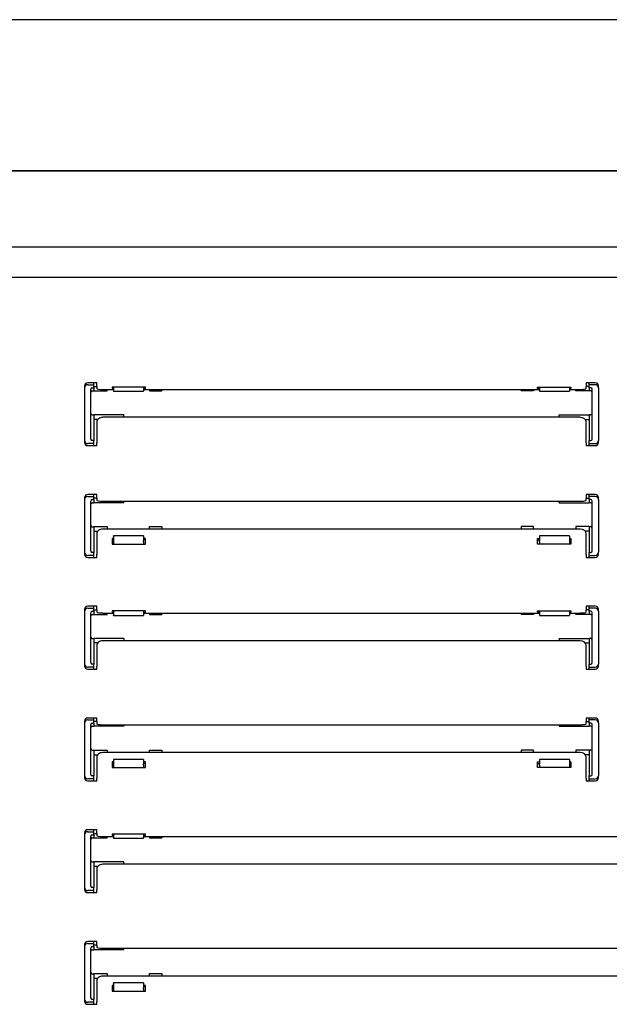
# Model space of a CAD drawing. Units: millimetres. Extents: x 0 to 2616, y 0 to 1086.
# Drawn here: x 350 to 360, y 953 to 970 of the extents above; entities that cross this region are included whole.
import ezdxf

# ---------------------------------------------------------------- set-up
doc = ezdxf.new("R2010")
doc.units = ezdxf.units.MM
for name, color, linetype in [('10SN171011', 7, 'Continuous'), ('10SN171071', 7, 'Continuous'), ('10SN171491', 7, 'Continuous'), ('603X322_DER', 7, 'Continuous'), ('603X322_IZQ', 7, 'Continuous')]:
    doc.layers.add(name, color=color, linetype=linetype)

msp = doc.modelspace()

# ---------------------------------------------------------------- linework, layer by layer
at = {"layer": '10SN171011', "color": 7, "linetype": 'Continuous'}
for p, q in [((319.101, 967.101), (368.065, 967.101)), ((318.738, 965.841), (368.388, 965.841))]:
    msp.add_line(p, q, dxfattribs=at)
at = {"layer": '10SN171071', "color": 7, "linetype": 'Continuous'}
for p, q in [((368.543, 969.601), (318.623, 969.601)), ((368.542, 967.101), (318.624, 967.101))]:
    msp.add_line(p, q, dxfattribs=at)
at = {"layer": '10SN171491', "color": 7, "linetype": 'Continuous'}
for p, q in [((348.891, 965.337), (366.758, 965.337)), ((351.275, 963.59), (351.125, 963.59)), ((351.275, 963.57), (351.275, 963.59)), ((351.275, 963.53), (351.275, 963.57)), ((359.375, 963.59), (359.375, 963.57)), ((359.525, 963.59), (359.375, 963.59)), ((359.375, 963.57), (359.375, 963.53)), ((351.075, 963.54), (351.075, 963.508)), ((351.275, 963.53), (351.275, 963.496)), ((351.375, 963.478), (351.55, 963.478)), ((352.08, 963.515), (351.53, 963.515)), ((351.53, 963.515), (351.53, 963.494)), ((351.53, 963.494), (351.55, 963.494)), ((352.05, 963.494), (352.08, 963.494)), ((352.05, 963.478), (358.6, 963.478)), ((352.08, 963.494), (352.08, 963.515)), ((358.57, 963.494), (358.57, 963.515)), ((358.57, 963.515), (359.12, 963.515)), ((358.6, 963.494), (358.57, 963.494)), ((359.12, 963.494), (359.1, 963.494)), ((359.1, 963.478), (359.275, 963.478)), ((359.12, 963.515), (359.12, 963.494)), ((359.375, 963.496), (359.375, 963.53)), ((359.575, 963.508), (359.575, 963.54)), ((351.275, 962.941), (351.275, 962.596)), ((359.275, 963.018), (351.375, 963.018)), ((359.375, 962.596), (359.375, 962.941)), ((351.075, 962.633), (351.075, 962.6)), ((351.275, 962.57), (351.275, 962.596)), ((359.375, 962.596), (359.375, 962.57)), ((359.575, 962.6), (359.575, 962.633)), ((351.125, 962.55), (351.275, 962.55)), ((351.275, 962.55), (351.275, 962.57)), ((359.375, 962.57), (359.375, 962.55)), ((359.375, 962.55), (359.525, 962.55)), ((351.075, 961.69), (351.075, 961.658)), ((351.275, 961.74), (351.125, 961.74)), ((351.275, 961.72), (351.275, 961.74)), ((351.275, 961.68), (351.275, 961.72)), ((351.275, 961.68), (351.275, 961.646)), ((351.375, 961.628), (359.275, 961.628)), ((359.375, 961.74), (359.375, 961.72)), ((359.525, 961.74), (359.375, 961.74)), ((359.375, 961.72), (359.375, 961.68)), ((359.375, 961.646), (359.375, 961.68)), ((359.575, 961.658), (359.575, 961.69)), ((359.275, 961.168), (351.375, 961.168)), ((351.275, 961.091), (351.275, 960.746)), ((351.53, 961.014), (351.53, 960.919)), ((351.55, 961.014), (351.53, 961.014)), ((351.55, 960.989), (351.53, 960.989)), ((352.08, 961.014), (352.05, 961.014)), ((352.08, 960.989), (352.05, 960.989)), ((352.08, 960.919), (352.08, 961.014)), ((358.57, 960.919), (358.57, 961.014)), ((358.57, 961.014), (358.6, 961.014)), ((358.57, 960.989), (358.6, 960.989)), ((359.1, 961.014), (359.12, 961.014)), ((359.1, 960.989), (359.12, 960.989)), ((359.12, 961.014), (359.12, 960.919)), ((359.375, 960.746), (359.375, 961.091)), ((351.53, 960.919), (352.08, 960.919)), ((359.12, 960.919), (358.57, 960.919)), ((351.075, 960.783), (351.075, 960.75)), ((351.125, 960.7), (351.275, 960.7)), ((351.275, 960.72), (351.275, 960.746)), ((351.275, 960.7), (351.275, 960.72)), ((359.375, 960.746), (359.375, 960.72)), ((359.375, 960.72), (359.375, 960.7)), ((359.375, 960.7), (359.525, 960.7)), ((359.575, 960.75), (359.575, 960.783)), ((351.075, 959.84), (351.075, 959.808)), ((351.275, 959.89), (351.125, 959.89)), ((351.275, 959.87), (351.275, 959.89)), ((351.275, 959.83), (351.275, 959.87)), ((351.275, 959.83), (351.275, 959.796)), ((352.08, 959.815), (351.53, 959.815)), ((351.53, 959.815), (351.53, 959.794)), ((352.08, 959.794), (352.08, 959.815)), ((358.57, 959.794), (358.57, 959.815)), ((358.57, 959.815), (359.12, 959.815)), ((359.12, 959.815), (359.12, 959.794)), ((359.375, 959.89), (359.375, 959.87)), ((359.525, 959.89), (359.375, 959.89)), ((359.375, 959.87), (359.375, 959.83)), ((359.375, 959.796), (359.375, 959.83)), ((359.575, 959.808), (359.575, 959.84)), ((351.375, 959.778), (351.55, 959.778)), ((351.53, 959.794), (351.55, 959.794)), ((352.05, 959.794), (352.08, 959.794)), ((352.05, 959.778), (358.6, 959.778)), ((358.6, 959.794), (358.57, 959.794)), ((359.12, 959.794), (359.1, 959.794)), ((359.1, 959.778), (359.275, 959.778)), ((351.275, 959.241), (351.275, 958.896)), ((359.275, 959.318), (351.375, 959.318)), ((359.375, 958.896), (359.375, 959.241)), ((351.075, 958.933), (351.075, 958.9)), ((351.125, 958.85), (351.275, 958.85)), ((351.275, 958.87), (351.275, 958.896)), ((351.275, 958.85), (351.275, 958.87)), ((359.375, 958.896), (359.375, 958.87)), ((359.375, 958.87), (359.375, 958.85)), ((359.375, 958.85), (359.525, 958.85)), ((359.575, 958.9), (359.575, 958.933)), ((351.275, 958.04), (351.125, 958.04)), ((351.275, 958.02), (351.275, 958.04)), ((351.275, 957.98), (351.275, 958.02)), ((359.375, 958.04), (359.375, 958.02)), ((359.525, 958.04), (359.375, 958.04)), ((359.375, 958.02), (359.375, 957.98)), ((351.075, 957.99), (351.075, 957.958)), ((351.275, 957.98), (351.275, 957.946)), ((351.375, 957.928), (359.275, 957.928)), ((359.375, 957.946), (359.375, 957.98)), ((359.575, 957.958), (359.575, 957.99)), ((351.275, 957.391), (351.275, 957.046)), ((359.275, 957.468), (351.375, 957.468)), ((359.375, 957.046), (359.375, 957.391)), ((351.53, 957.314), (351.53, 957.219)), ((351.55, 957.314), (351.53, 957.314)), ((351.55, 957.289), (351.53, 957.289)), ((351.53, 957.219), (352.08, 957.219)), ((352.08, 957.314), (352.05, 957.314)), ((352.08, 957.289), (352.05, 957.289)), ((352.08, 957.219), (352.08, 957.314)), ((358.57, 957.219), (358.57, 957.314)), ((358.57, 957.314), (358.6, 957.314)), ((358.57, 957.289), (358.6, 957.289)), ((359.12, 957.219), (358.57, 957.219)), ((359.1, 957.314), (359.12, 957.314)), ((359.1, 957.289), (359.12, 957.289)), ((359.12, 957.314), (359.12, 957.219)), ((351.075, 957.083), (351.075, 957.05)), ((351.275, 957.02), (351.275, 957.046)), ((359.375, 957.046), (359.375, 957.02)), ((359.575, 957.05), (359.575, 957.083)), ((351.125, 957), (351.275, 957)), ((351.275, 957), (351.275, 957.02)), ((359.375, 957.02), (359.375, 957)), ((359.375, 957), (359.525, 957)), ((351.075, 956.14), (351.075, 956.108)), ((351.275, 956.19), (351.125, 956.19)), ((351.275, 956.17), (351.275, 956.19)), ((351.275, 956.13), (351.275, 956.17)), ((351.275, 956.13), (351.275, 956.096)), ((351.375, 956.078), (351.55, 956.078)), ((352.08, 956.115), (351.53, 956.115)), ((351.53, 956.115), (351.53, 956.094)), ((351.53, 956.094), (351.55, 956.094)), ((352.05, 956.094), (352.08, 956.094)), ((352.05, 956.078), (363.6, 956.078)), ((352.08, 956.094), (352.08, 956.115)), ((364.275, 955.618), (351.375, 955.618)), ((351.275, 955.541), (351.275, 955.196)), ((351.075, 955.233), (351.075, 955.2)), ((351.125, 955.15), (351.275, 955.15)), ((351.275, 955.17), (351.275, 955.196)), ((351.275, 955.15), (351.275, 955.17)), ((351.075, 954.29), (351.075, 954.258)), ((351.275, 954.34), (351.125, 954.34)), ((351.275, 954.32), (351.275, 954.34)), ((351.275, 954.28), (351.275, 954.32)), ((351.275, 954.28), (351.275, 954.246)), ((351.375, 954.228), (364.275, 954.228)), ((351.275, 953.691), (351.275, 953.346)), ((364.275, 953.768), (351.375, 953.768)), ((351.53, 953.614), (351.53, 953.519)), ((351.55, 953.614), (351.53, 953.614)), ((352.08, 953.614), (352.05, 953.614)), ((352.08, 953.519), (352.08, 953.614)), ((351.55, 953.589), (351.53, 953.589)), ((351.53, 953.519), (352.08, 953.519)), ((352.08, 953.589), (352.05, 953.589)), ((351.075, 953.383), (351.075, 953.35)), ((351.125, 953.3), (351.275, 953.3)), ((351.275, 953.32), (351.275, 953.346)), ((351.275, 953.3), (351.275, 953.32))]:
    msp.add_line(p, q, dxfattribs=at)
for centre, start, end in [((351.125, 963.54), 90, 180), ((359.525, 963.54), 0, 90), ((351.125, 962.6), 180, 270), ((359.525, 962.6), 270, 0), ((351.125, 961.69), 90, 180), ((359.525, 961.69), 0, 90), ((351.125, 960.75), 180, 270), ((359.525, 960.75), 270, 0), ((351.125, 959.84), 90, 180), ((359.525, 959.84), 0, 90), ((351.125, 958.9), 180, 270), ((359.525, 958.9), 270, 0), ((351.125, 957.99), 90, 180), ((359.525, 957.99), 0, 90), ((351.125, 957.05), 180, 270), ((359.525, 957.05), 270, 0), ((351.125, 956.14), 90, 180), ((351.125, 955.2), 180, 270), ((351.125, 954.29), 90, 180), ((351.125, 953.35), 180, 270)]:
    msp.add_arc(centre, 0.05, start, end, dxfattribs=at)
for centre, major_axis, ratio, start_param, end_param in [((351.375, 963.496), (-0.1, 0), 0.173648, 0, 1.570796), ((359.275, 963.496), (-0.1, 0), 0.173648, 1.570796, 3.141593), ((351.375, 962.941), (0.1, 0), 0.766044, 1.570796, 3.141593), ((359.275, 962.941), (0.1, 0), 0.766044, 0, 1.570796), ((351.375, 961.646), (-0.1, 0), 0.173648, 0, 1.570796), ((359.275, 961.646), (-0.1, 0), 0.173648, 1.570796, 3.141593), ((351.375, 961.091), (0.1, 0), 0.766044, 1.570796, 3.141593), ((359.275, 961.091), (0.1, 0), 0.766044, 0, 1.570796), ((351.375, 959.796), (-0.1, 0), 0.173648, 0, 1.570796), ((359.275, 959.796), (-0.1, 0), 0.173648, 1.570796, 3.141593), ((351.375, 959.241), (0.1, 0), 0.766044, 1.570796, 3.141593), ((359.275, 959.241), (0.1, 0), 0.766044, 0, 1.570796), ((351.375, 957.946), (-0.1, 0), 0.173648, 0, 1.570796), ((359.275, 957.946), (-0.1, 0), 0.173648, 1.570796, 3.141593), ((351.375, 957.391), (0.1, 0), 0.766044, 1.570796, 3.141593), ((359.275, 957.391), (0.1, 0), 0.766044, 0, 1.570796), ((351.375, 956.096), (-0.1, 0), 0.173648, 0, 1.570796), ((351.375, 955.541), (0.1, 0), 0.766044, 1.570796, 3.141593), ((351.375, 954.246), (-0.1, 0), 0.173648, 0, 1.570796), ((351.375, 953.691), (0.1, 0), 0.766044, 1.570796, 3.141593)]:
    msp.add_ellipse(centre, major_axis=major_axis, ratio=ratio, start_param=start_param, end_param=end_param, dxfattribs=at)
at = {"layer": '603X322_DER', "color": 7, "linetype": 'Continuous'}
for p, q in [((351.225, 963.558), (351.225, 963.59)), ((351.075, 963.508), (351.075, 962.633)), ((351.125, 963.558), (351.225, 963.558)), ((351.175, 962.658), (351.175, 963.483)), ((351.2, 963.508), (351.225, 963.508)), ((351.2, 963.455), (351.225, 963.455)), ((351.225, 963.533), (351.225, 963.558)), ((351.225, 963.508), (351.225, 963.533)), ((351.225, 963.53), (351.275, 963.53)), ((351.225, 963.508), (351.225, 963.455)), ((351.225, 963.455), (351.45, 963.455)), ((351.45, 963.455), (351.45, 963.478)), ((351.55, 963.515), (351.55, 963.453)), ((351.55, 963.449), (351.55, 963.453)), ((351.55, 963.449), (352.05, 963.449)), ((352.05, 963.515), (352.05, 963.453)), ((352.05, 963.453), (352.05, 963.449)), ((352.15, 963.478), (352.15, 963.455)), ((352.15, 963.455), (352.35, 963.455)), ((352.35, 963.478), (352.35, 963.455)), ((351.2, 963.058), (351.225, 963.058)), ((351.725, 963.058), (351.225, 963.058)), ((351.225, 963.058), (351.225, 962.633)), ((351.291, 962.983), (351.225, 962.983)), ((351.725, 963.018), (351.725, 963.058)), ((351.225, 962.583), (351.125, 962.583)), ((351.225, 962.633), (351.2, 962.633)), ((351.225, 962.608), (351.225, 962.633)), ((351.225, 962.583), (351.225, 962.608)), ((351.225, 962.55), (351.225, 962.583)), ((351.075, 961.658), (351.075, 960.783)), ((351.125, 961.708), (351.225, 961.708)), ((351.175, 960.807), (351.175, 961.632)), ((351.2, 961.657), (351.225, 961.657)), ((351.2, 961.604), (351.225, 961.604)), ((351.225, 961.708), (351.225, 961.74)), ((351.225, 961.682), (351.225, 961.708)), ((351.225, 961.657), (351.225, 961.682)), ((351.275, 961.679), (351.225, 961.679)), ((351.225, 961.657), (351.225, 961.604)), ((351.725, 961.604), (351.225, 961.604)), ((351.725, 961.604), (351.725, 961.628)), ((351.2, 961.207), (351.225, 961.207)), ((351.225, 961.208), (351.45, 961.208)), ((351.225, 961.208), (351.225, 961.207)), ((351.225, 961.207), (351.225, 960.782)), ((351.225, 961.133), (351.291, 961.133)), ((351.45, 961.208), (351.45, 961.168)), ((352.15, 961.208), (352.35, 961.208)), ((352.15, 961.168), (352.15, 961.208)), ((352.35, 961.208), (352.35, 961.168)), ((351.55, 961.052), (351.55, 961.055)), ((352.05, 961.055), (351.55, 961.055)), ((351.55, 961.052), (351.55, 960.974)), ((351.55, 960.974), (351.55, 960.957)), ((351.55, 960.957), (351.55, 960.919)), ((352.05, 961.055), (352.05, 961.052)), ((352.05, 961.052), (352.05, 960.974)), ((352.05, 960.957), (352.05, 960.974)), ((352.05, 960.957), (352.05, 960.919)), ((351.225, 960.733), (351.125, 960.733)), ((351.225, 960.782), (351.2, 960.782)), ((351.225, 960.757), (351.225, 960.782)), ((351.225, 960.733), (351.225, 960.757)), ((351.225, 960.7), (351.225, 960.733)), ((351.125, 959.858), (351.225, 959.858)), ((351.225, 959.858), (351.225, 959.89)), ((351.225, 959.833), (351.225, 959.858)), ((351.225, 959.808), (351.225, 959.833)), ((351.225, 959.83), (351.275, 959.83)), ((351.55, 959.815), (351.55, 959.74)), ((352.05, 959.815), (352.05, 959.74)), ((351.075, 959.808), (351.075, 958.933)), ((351.175, 958.958), (351.175, 959.783)), ((351.2, 959.808), (351.225, 959.808)), ((351.2, 959.755), (351.225, 959.755)), ((351.225, 959.808), (351.225, 959.755)), ((351.225, 959.755), (351.45, 959.755)), ((351.45, 959.755), (351.45, 959.778)), ((351.55, 959.736), (351.55, 959.74)), ((351.55, 959.736), (352.05, 959.736)), ((352.05, 959.74), (352.05, 959.736)), ((352.15, 959.778), (352.15, 959.755)), ((352.15, 959.755), (352.35, 959.755)), ((352.35, 959.778), (352.35, 959.755)), ((351.2, 959.358), (351.225, 959.358)), ((351.725, 959.358), (351.225, 959.358)), ((351.225, 959.358), (351.225, 959.358)), ((351.225, 959.358), (351.225, 958.933)), ((351.725, 959.358), (351.725, 959.318)), ((351.291, 959.283), (351.225, 959.283)), ((351.225, 958.883), (351.125, 958.883)), ((351.225, 958.933), (351.2, 958.933)), ((351.225, 958.908), (351.225, 958.933)), ((351.225, 958.883), (351.225, 958.908)), ((351.225, 958.85), (351.225, 958.883)), ((351.225, 958.008), (351.225, 958.04)), ((351.075, 957.958), (351.075, 957.083)), ((351.125, 958.008), (351.225, 958.008)), ((351.175, 957.107), (351.175, 957.932)), ((351.2, 957.957), (351.225, 957.957)), ((351.2, 957.905), (351.225, 957.905)), ((351.225, 957.982), (351.225, 958.008)), ((351.225, 957.957), (351.225, 957.982)), ((351.275, 957.98), (351.225, 957.98)), ((351.225, 957.957), (351.225, 957.905)), ((351.725, 957.905), (351.225, 957.905)), ((351.725, 957.928), (351.725, 957.905)), ((351.2, 957.508), (351.225, 957.508)), ((351.225, 957.508), (351.45, 957.508)), ((351.225, 957.508), (351.225, 957.508)), ((351.225, 957.508), (351.225, 957.082)), ((351.225, 957.433), (351.291, 957.433)), ((351.45, 957.508), (351.45, 957.468)), ((352.15, 957.508), (352.35, 957.508)), ((352.15, 957.468), (352.15, 957.508)), ((352.35, 957.508), (352.35, 957.468)), ((351.55, 957.352), (351.55, 957.355)), ((352.05, 957.355), (351.55, 957.355)), ((351.55, 957.352), (351.55, 957.274)), ((351.55, 957.274), (351.55, 957.257)), ((351.55, 957.257), (351.55, 957.219)), ((352.05, 957.355), (352.05, 957.352)), ((352.05, 957.352), (352.05, 957.274)), ((352.05, 957.257), (352.05, 957.274)), ((352.05, 957.257), (352.05, 957.219)), ((351.225, 957.082), (351.2, 957.082)), ((351.225, 957.057), (351.225, 957.082)), ((351.225, 957.033), (351.225, 957.057)), ((351.225, 957.033), (351.125, 957.033)), ((351.225, 957), (351.225, 957.033)), ((351.075, 956.108), (351.075, 955.233)), ((351.125, 956.158), (351.225, 956.158)), ((351.175, 955.258), (351.175, 956.083)), ((351.2, 956.108), (351.225, 956.108)), ((351.225, 956.158), (351.225, 956.19)), ((351.225, 956.133), (351.225, 956.158)), ((351.225, 956.108), (351.225, 956.133)), ((351.225, 956.13), (351.275, 956.13)), ((351.225, 956.108), (351.225, 956.055)), ((351.45, 956.055), (351.45, 956.078)), ((351.55, 956.115), (351.55, 956.053)), ((352.05, 956.115), (352.05, 956.053)), ((352.15, 956.078), (352.15, 956.055)), ((352.35, 956.078), (352.35, 956.055)), ((351.2, 956.055), (351.225, 956.055)), ((351.225, 956.055), (351.45, 956.055)), ((351.55, 956.049), (351.55, 956.053)), ((351.55, 956.049), (352.05, 956.049)), ((352.05, 956.053), (352.05, 956.049)), ((352.15, 956.055), (352.35, 956.055)), ((351.2, 955.658), (351.225, 955.658)), ((351.725, 955.658), (351.225, 955.658)), ((351.225, 955.658), (351.225, 955.233)), ((351.291, 955.583), (351.225, 955.583)), ((351.725, 955.618), (351.725, 955.658)), ((351.225, 955.183), (351.125, 955.183)), ((351.225, 955.233), (351.2, 955.233)), ((351.225, 955.208), (351.225, 955.233)), ((351.225, 955.183), (351.225, 955.208)), ((351.225, 955.15), (351.225, 955.183)), ((351.125, 954.308), (351.225, 954.308)), ((351.225, 954.308), (351.225, 954.34)), ((351.225, 954.282), (351.225, 954.308)), ((351.225, 954.257), (351.225, 954.282)), ((351.275, 954.279), (351.225, 954.279)), ((351.075, 954.258), (351.075, 953.383)), ((351.175, 953.407), (351.175, 954.232)), ((351.2, 954.257), (351.225, 954.257)), ((351.2, 954.204), (351.225, 954.204)), ((351.225, 954.257), (351.225, 954.204)), ((351.725, 954.204), (351.225, 954.204)), ((351.725, 954.204), (351.725, 954.228)), ((351.2, 953.807), (351.225, 953.807)), ((351.225, 953.808), (351.45, 953.808)), ((351.225, 953.808), (351.225, 953.807)), ((351.225, 953.807), (351.225, 953.382)), ((351.45, 953.808), (351.45, 953.768)), ((352.15, 953.808), (352.35, 953.808)), ((352.15, 953.768), (352.15, 953.808)), ((352.35, 953.808), (352.35, 953.768)), ((351.225, 953.733), (351.291, 953.733)), ((351.55, 953.652), (351.55, 953.655)), ((352.05, 953.655), (351.55, 953.655)), ((351.55, 953.652), (351.55, 953.574)), ((352.05, 953.655), (352.05, 953.652)), ((352.05, 953.652), (352.05, 953.574)), ((351.55, 953.574), (351.55, 953.557)), ((351.55, 953.557), (351.55, 953.519)), ((352.05, 953.557), (352.05, 953.574)), ((352.05, 953.557), (352.05, 953.519)), ((351.225, 953.333), (351.125, 953.333)), ((351.225, 953.382), (351.2, 953.382)), ((351.225, 953.357), (351.225, 953.382)), ((351.225, 953.333), (351.225, 953.357)), ((351.225, 953.3), (351.225, 953.333))]:
    msp.add_line(p, q, dxfattribs=at)
for centre, radius, start, end in [((351.125, 963.508), 0.05, 90, 180), ((351.2, 963.483), 0.025, 90, 180), ((351.2, 963.43), 0.025, 90, 180), ((351.2, 963.083), 0.025, 180, 270), ((351.125, 962.633), 0.05, 180, 270), ((351.2, 962.658), 0.025, 180, 270), ((351.125, 961.658), 0.05, 90, 180), ((351.2, 961.632), 0.025, 90, 180), ((351.2, 961.579), 0.025, 90, 180), ((351.2, 961.232), 0.025, 180, 270), ((351.2, 960.807), 0.025, 180, 270), ((351.125, 960.783), 0.05, 180, 270), ((351.125, 959.808), 0.05, 90, 180), ((351.2, 959.783), 0.025, 90, 180), ((351.2, 959.73), 0.025, 90, 180), ((351.2, 959.383), 0.025, 180, 270), ((351.125, 958.933), 0.05, 180, 270), ((351.2, 958.958), 0.025, 180, 270), ((351.125, 957.958), 0.05, 90, 180), ((351.2, 957.932), 0.025, 90, 180), ((351.2, 957.88), 0.025, 90, 180), ((351.2, 957.533), 0.025, 180, 270), ((351.125, 957.083), 0.05, 180, 270), ((351.2, 957.107), 0.025, 180, 270), ((351.125, 956.108), 0.05, 90, 180), ((351.2, 956.083), 0.025, 90, 180), ((351.2, 956.03), 0.025, 90, 180), ((351.2, 955.683), 0.025, 180, 270), ((351.2, 955.258), 0.025, 180, 270), ((351.125, 955.233), 0.05, 180, 270), ((351.125, 954.258), 0.05, 90, 180), ((351.2, 954.232), 0.025, 90, 180), ((351.2, 954.179), 0.025, 90, 180), ((351.2, 953.832), 0.025, 180, 270), ((351.125, 953.383), 0.05, 180, 270), ((351.2, 953.407), 0.025, 180, 270)]:
    msp.add_arc(centre, radius, start, end, dxfattribs=at)
at = {"layer": '603X322_IZQ', "color": 7, "linetype": 'Continuous'}
for p, q in [((359.425, 963.558), (359.425, 963.59)), ((358.3, 963.478), (358.3, 963.455)), ((358.5, 963.455), (358.3, 963.455)), ((358.5, 963.478), (358.5, 963.455)), ((358.6, 963.515), (358.6, 963.453)), ((358.6, 963.453), (358.6, 963.449)), ((358.6, 963.449), (359.1, 963.449)), ((359.1, 963.515), (359.1, 963.453)), ((359.1, 963.449), (359.1, 963.453)), ((359.2, 963.455), (359.2, 963.478)), ((359.425, 963.455), (359.2, 963.455)), ((359.425, 963.53), (359.375, 963.53)), ((359.525, 963.558), (359.425, 963.558)), ((359.425, 963.533), (359.425, 963.558)), ((359.425, 963.508), (359.425, 963.533)), ((359.425, 963.508), (359.425, 963.455)), ((359.45, 963.508), (359.425, 963.508)), ((359.45, 963.455), (359.425, 963.455)), ((359.475, 962.658), (359.475, 963.483)), ((359.575, 963.508), (359.575, 962.633)), ((358.925, 963.058), (359.425, 963.058)), ((358.925, 963.018), (358.925, 963.058)), ((359.359, 962.983), (359.425, 962.983)), ((359.425, 963.058), (359.425, 962.633)), ((359.45, 963.058), (359.425, 963.058)), ((359.425, 962.633), (359.45, 962.633)), ((359.425, 962.608), (359.425, 962.633)), ((359.425, 962.583), (359.425, 962.608)), ((359.425, 962.55), (359.425, 962.583)), ((359.425, 962.583), (359.525, 962.583)), ((358.925, 961.604), (358.925, 961.628)), ((358.925, 961.604), (359.425, 961.604)), ((359.375, 961.679), (359.425, 961.679)), ((359.425, 961.708), (359.425, 961.74)), ((359.525, 961.708), (359.425, 961.708)), ((359.425, 961.682), (359.425, 961.708)), ((359.425, 961.657), (359.425, 961.682)), ((359.425, 961.657), (359.425, 961.604)), ((359.45, 961.657), (359.425, 961.657)), ((359.45, 961.604), (359.425, 961.604)), ((359.475, 960.807), (359.475, 961.632)), ((359.575, 961.658), (359.575, 960.783)), ((358.3, 961.208), (358.3, 961.168)), ((358.5, 961.208), (358.3, 961.208)), ((358.5, 961.168), (358.5, 961.208)), ((359.425, 961.208), (359.2, 961.208)), ((359.2, 961.208), (359.2, 961.168)), ((359.425, 961.133), (359.359, 961.133)), ((359.425, 961.208), (359.425, 961.207)), ((359.425, 961.207), (359.425, 960.782)), ((359.45, 961.207), (359.425, 961.207)), ((358.6, 961.055), (358.6, 961.052)), ((359.1, 961.055), (358.6, 961.055)), ((358.6, 961.052), (358.6, 960.974)), ((358.6, 960.957), (358.6, 960.974)), ((358.6, 960.957), (358.6, 960.919)), ((359.1, 961.052), (359.1, 961.055)), ((359.1, 961.052), (359.1, 960.974)), ((359.1, 960.974), (359.1, 960.957)), ((359.1, 960.957), (359.1, 960.919)), ((359.425, 960.782), (359.45, 960.782)), ((359.425, 960.757), (359.425, 960.782)), ((359.425, 960.733), (359.425, 960.757)), ((359.425, 960.7), (359.425, 960.733)), ((359.425, 960.733), (359.525, 960.733)), ((358.6, 959.815), (358.6, 959.74)), ((359.1, 959.815), (359.1, 959.74)), ((359.425, 959.83), (359.375, 959.83)), ((359.425, 959.858), (359.425, 959.89)), ((359.525, 959.858), (359.425, 959.858)), ((359.425, 959.833), (359.425, 959.858)), ((359.425, 959.808), (359.425, 959.833)), ((358.3, 959.778), (358.3, 959.755)), ((358.5, 959.755), (358.3, 959.755)), ((358.5, 959.778), (358.5, 959.755)), ((358.6, 959.74), (358.6, 959.736)), ((358.6, 959.736), (359.1, 959.736)), ((359.1, 959.736), (359.1, 959.74)), ((359.2, 959.755), (359.2, 959.778)), ((359.425, 959.755), (359.2, 959.755)), ((359.425, 959.808), (359.425, 959.755)), ((359.45, 959.808), (359.425, 959.808)), ((359.45, 959.755), (359.425, 959.755)), ((359.475, 958.958), (359.475, 959.783)), ((359.575, 959.808), (359.575, 958.933)), ((358.925, 959.358), (359.425, 959.358)), ((358.925, 959.358), (358.925, 959.318)), ((359.425, 959.358), (359.425, 959.358)), ((359.425, 959.358), (359.425, 958.933)), ((359.45, 959.358), (359.425, 959.358)), ((359.359, 959.283), (359.425, 959.283)), ((359.425, 958.933), (359.45, 958.933)), ((359.425, 958.908), (359.425, 958.933)), ((359.425, 958.883), (359.425, 958.908)), ((359.425, 958.85), (359.425, 958.883)), ((359.425, 958.883), (359.525, 958.883)), ((359.425, 958.008), (359.425, 958.04)), ((358.925, 957.928), (358.925, 957.905)), ((358.925, 957.905), (359.425, 957.905)), ((359.375, 957.98), (359.425, 957.98)), ((359.525, 958.008), (359.425, 958.008)), ((359.425, 957.982), (359.425, 958.008)), ((359.425, 957.957), (359.425, 957.982)), ((359.425, 957.957), (359.425, 957.905)), ((359.45, 957.957), (359.425, 957.957)), ((359.45, 957.905), (359.425, 957.905)), ((359.475, 957.107), (359.475, 957.932)), ((359.575, 957.958), (359.575, 957.083)), ((358.3, 957.508), (358.3, 957.468)), ((358.5, 957.508), (358.3, 957.508)), ((358.5, 957.468), (358.5, 957.508)), ((359.425, 957.508), (359.2, 957.508)), ((359.2, 957.508), (359.2, 957.468)), ((359.425, 957.433), (359.359, 957.433)), ((359.425, 957.508), (359.425, 957.508)), ((359.425, 957.508), (359.425, 957.082)), ((359.45, 957.508), (359.425, 957.508)), ((358.6, 957.355), (358.6, 957.352)), ((359.1, 957.355), (358.6, 957.355)), ((358.6, 957.352), (358.6, 957.274)), ((358.6, 957.257), (358.6, 957.274)), ((358.6, 957.257), (358.6, 957.219)), ((359.1, 957.352), (359.1, 957.355)), ((359.1, 957.352), (359.1, 957.274)), ((359.1, 957.274), (359.1, 957.257)), ((359.1, 957.257), (359.1, 957.219)), ((359.425, 957.082), (359.45, 957.082)), ((359.425, 957.057), (359.425, 957.082)), ((359.425, 957.033), (359.425, 957.057)), ((359.425, 957), (359.425, 957.033)), ((359.425, 957.033), (359.525, 957.033))]:
    msp.add_line(p, q, dxfattribs=at)
for centre, radius, start, end in [((359.45, 963.483), 0.025, 0, 90), ((359.45, 963.43), 0.025, 0, 90), ((359.525, 963.508), 0.05, 0, 90), ((359.45, 963.083), 0.025, 270, 0), ((359.45, 962.658), 0.025, 270, 0), ((359.525, 962.633), 0.05, 270, 0), ((359.45, 961.632), 0.025, 0, 90), ((359.45, 961.579), 0.025, 0, 90), ((359.525, 961.658), 0.05, 0, 90), ((359.45, 961.232), 0.025, 270, 0), ((359.45, 960.807), 0.025, 270, 0), ((359.525, 960.783), 0.05, 270, 0), ((359.525, 959.808), 0.05, 0, 90), ((359.45, 959.783), 0.025, 0, 90), ((359.45, 959.73), 0.025, 0, 90), ((359.45, 959.383), 0.025, 270, 0), ((359.45, 958.958), 0.025, 270, 0), ((359.525, 958.933), 0.05, 270, 0), ((359.45, 957.932), 0.025, 0, 90), ((359.45, 957.88), 0.025, 0, 90), ((359.525, 957.958), 0.05, 0, 90), ((359.45, 957.533), 0.025, 270, 0), ((359.45, 957.107), 0.025, 270, 0), ((359.525, 957.083), 0.05, 270, 0)]:
    msp.add_arc(centre, radius, start, end, dxfattribs=at)

doc.saveas('drawing.dxf')
